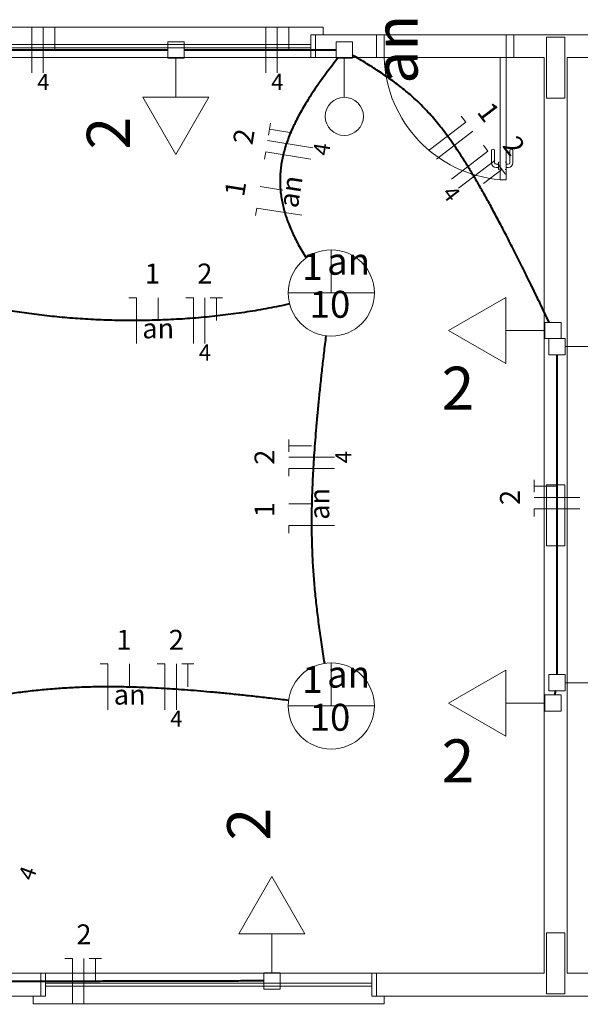
# Model space of a CAD drawing. Units: inches. Extents: x -116 to 57, y 443 to 527.
# Drawn here: x -77 to -73, y 453 to 459 of the extents above; entities that cross this region are included whole.
import ezdxf

# ---------------------------------------------------------------- set-up
doc = ezdxf.new("R2010")
doc.units = ezdxf.units.IN
for name, color, linetype, lineweight in [('Arquitetura', 252, 'Continuous', 5), ('EL-Condutos', 5, 'Continuous', 40), ('EL-Fios', 7, 'Continuous', 20), ('EL-Textos fios', 7, 'Continuous', 20), ('EL-Textos pontos', 7, 'Continuous', 20), ('P-SIMBOL', 1, 'Continuous', 20)]:
    doc.layers.add(name, color=color, linetype=linetype, lineweight=lineweight)
doc.styles.add('ARIAL', font='arial.ttf')

msp = doc.modelspace()

# ---------------------------------------------------------------- linework, layer by layer
at = {"layer": 'Arquitetura', "color": 8}
for p, q in [((-74.4902329225902, 459.1752392015946), (-74.4902329225902, 459.3252392015946)), ((-73.6902329225902, 459.3252392015946), (-73.6902329225902, 458.3752392015946)), ((-73.6402329225902, 459.1752392015946), (-73.6402329225902, 459.3252392015946)), ((-77.1102329225902, 459.2602392015946), (-74.9702329225902, 459.2602392015946)), ((-77.1102329225902, 459.2402392015946), (-74.9702329225902, 459.2402392015946)), ((-73.4402329225902, 459.1752392015946), (-81.4402329225902, 459.1752392015946)), ((-73.7302329225902, 459.1752392015946), (-73.7302329225902, 458.3752392015946)), ((-73.2902329225902, 459.1752392015946), (-73.2902329225902, 453.1752392015946)), ((-73.2902329225902, 459.1752392015946), (-65.4642329225902, 459.1752392015946)), ((-73.7862329225902, 458.5662392015946), (-73.7862329225902, 458.4862392015946)), ((-73.7662329225902, 458.5662392015946), (-73.7662329225902, 458.4862392015946)), ((-73.6662329225902, 458.5662392015946), (-73.6662329225902, 458.4862392015946)), ((-73.6462329225902, 458.5662392015946), (-73.6462329225902, 458.4862392015946)), ((-73.7562329225902, 458.4762392015946), (-73.7412329225902, 458.4762392015946)), ((-73.7412329225902, 458.4912392015946), (-73.7412329225902, 458.4412392015946)), ((-73.7412329225902, 458.4912392015946), (-73.7362329225902, 458.4912392015946)), ((-73.6912329225902, 458.4912392015946), (-73.6962329225902, 458.4912392015946)), ((-73.6912329225902, 458.4912392015946), (-73.6912329225902, 458.4412392015946)), ((-73.6762329225902, 458.4762392015946), (-73.6912329225902, 458.4762392015946)), ((-73.7562329225902, 458.4562392015946), (-73.7412329225902, 458.4562392015946)), ((-73.7412329225902, 458.4412392015946), (-73.7362329225902, 458.4412392015946)), ((-73.6912329225902, 458.4412392015946), (-73.6962329225902, 458.4412392015946)), ((-73.6762329225902, 458.4562392015946), (-73.6912329225902, 458.4562392015946)), ((-73.7302329225902, 458.3752392015946), (-73.6902329225902, 458.3752392015946)), ((-73.4402329225902, 453.1752392015946), (-81.4402329225902, 453.1752392015946)), ((-65.4642329225902, 453.1752392015946), (-73.2902329225902, 453.1752392015946)), ((-74.57023292259021, 453.1102392015946), (-76.7102329225902, 453.1102392015946)), ((-74.57023292259021, 453.0902392015946), (-76.7102329225902, 453.0902392015946))]:
    msp.add_line(p, q, dxfattribs=at)
at = {"layer": 'Arquitetura', "color": 9}
msp.add_line((-74.5402329225902, 453.1752392015946), (-74.5402329225902, 453.0252392015946), dxfattribs=at)
at = {"layer": 'Arquitetura', "color": 8}
for points in [[(-77.1902329225902, 459.3252392015946), (-77.1902329225902, 459.3752392015946), (-74.8902329225902, 459.3752392015946), (-74.8902329225902, 459.3252392015946)], [(-73.06023292259019, 459.3252392015946), (-74.9702329225902, 459.3252392015946), (-74.9702329225902, 459.1752392015946)], [(-74.9402329225902, 459.1752392015946), (-74.9402329225902, 459.3252392015946)], [(-74.5402329225902, 459.3252392015946), (-74.5402329225902, 459.1752392015946)], [(-73.4252329225902, 459.3102392015946), (-73.30523292259019, 459.3102392015946), (-73.30523292259019, 458.9102392015946), (-73.4252329225902, 458.9102392015946), (-73.4252329225902, 459.3102392015946)], [(-73.4402329225902, 459.1752392015946), (-73.4402329225902, 453.1752392015946)], [(-73.4252329225902, 456.3752392015946), (-73.30523292259019, 456.3752392015946), (-73.30523292259019, 455.9752392015946), (-73.4252329225902, 455.9752392015946), (-73.4252329225902, 456.3752392015946)], [(-73.4252329225902, 453.4402392015946), (-73.30523292259019, 453.4402392015946), (-73.30523292259019, 453.0402392015946), (-73.4252329225902, 453.0402392015946), (-73.4252329225902, 453.4402392015946)], [(-76.7402329225902, 453.0252392015946), (-76.7402329225902, 453.1752392015946)], [(-76.7102329225902, 453.1752392015946), (-76.7102329225902, 453.0252392015946)], [(-72.1602329225902, 453.0252392015946), (-74.57023292259021, 453.0252392015946), (-74.57023292259021, 453.1752392015946)], [(-74.5402329225902, 453.1752392015946), (-74.5402329225902, 453.0252392015946)], [(-78.1702329225902, 453.0252392015946), (-76.7102329225902, 453.0252392015946)], [(-76.7902329225902, 453.0252392015946), (-76.7902329225902, 452.9752392015946), (-74.4902329225902, 452.9752392015946), (-74.4902329225902, 453.0252392015946)]]:
    msp.add_lwpolyline(points, dxfattribs=at)
for centre, radius, start, end in [((-73.6612329225902, 459.2022392015946), 0.829564, 181.8500000000007, 265.2210000000001), ((-73.7762329225902, 458.5662392015946), 0.0100003, 0, 180), ((-73.65623292259019, 458.5662392015946), 0.0100003, 0, 180), ((-73.7562329225902, 458.4862392015946), 0.0300009, 180, 270), ((-73.7562329225902, 458.4862392015946), 0.0100003, 180, 270), ((-73.6762329225902, 458.4862392015946), 0.0100003, 270, 0), ((-73.6762329225902, 458.4862392015946), 0.0300009, 270, 0)]:
    msp.add_arc(centre, radius, start, end, dxfattribs=at)
at = {"layer": 'EL-Condutos', "linetype": 'Continuous'}
for points in [[(-75.90618627266217, 459.2252103835269), (-75.99471597223581, 459.2251607996829), (-76.07776430844838, 459.225114285849), (-76.15572280725426, 459.2250706227387), (-76.2289829946078, 459.2250295910655), (-76.29793639646338, 459.224990971543), (-76.36297453877535, 459.224954544885), (-76.42448894749806, 459.2249200918047), (-76.4828711485859, 459.2248873930159), (-76.53851266799322, 459.2248562292321), (-76.59180503167434, 459.2248263811669), (-76.64313976558367, 459.2247976295338), (-76.69290839567559, 459.2247697550466), (-76.7415024479044, 459.2247425384185), (-76.78931344822448, 459.2247157603633), (-76.8367329225902, 459.2246892015946), (-76.88415239695593, 459.2246626428259), (-76.93196339727601, 459.2246358647707), (-76.98055744950481, 459.2246086481427), (-77.03032607959672, 459.2245807736554), (-77.08166081350606, 459.2245520220223), (-77.13495317718719, 459.2245221739571), (-77.1905946965945, 459.2244910101733), (-77.24897689768233, 459.2244583113845), (-77.31049130640505, 459.2244238583043), (-77.37552944871702, 459.2243874316462), (-77.4444828505726, 459.2243488121238), (-77.51774303792615, 459.2243077804506), (-77.59570153673204, 459.2242641173402), (-77.67874987294459, 459.2242176035063), (-77.76727957251823, 459.2241680196624)], [(-74.80451441170699, 459.2252392015946), (-74.8512345577183, 459.2252392015946), (-74.89516320427778, 459.2252392015946), (-74.93649974418057, 459.2252392015946), (-74.9754435702217, 459.2252392015946), (-75.01219407519633, 459.2252392015946), (-75.04695065189955, 459.2252392015946), (-75.0799126931264, 459.2252392015946), (-75.11127959167204, 459.2252392015946), (-75.14125074033154, 459.2252392015946), (-75.17002553190002, 459.2252392015946), (-75.19780335917255, 459.2252392015946), (-75.22478361494422, 459.2252392015946), (-75.25116569201018, 459.2252392015946), (-75.27714898316546, 459.2252392015946), (-75.3029328812052, 459.2252392015946), (-75.32871677892449, 459.2252392015946), (-75.35470006911842, 459.2252392015946), (-75.3810821445821, 459.2252392015946), (-75.40806239811062, 459.2252392015946), (-75.43584022249907, 459.2252392015946), (-75.46461501054256, 459.2252392015946), (-75.49458615503617, 459.2252392015946), (-75.52595304877502, 459.2252392015946), (-75.5589150845542, 459.2252392015946), (-75.5936716551688, 459.2252392015946), (-75.63042215341392, 459.2252392015946), (-75.66936597208466, 459.2252392015946), (-75.71070250397611, 459.2252392015946), (-75.75463114188338, 459.2252392015946), (-75.80135127860156, 459.2252392015946)], [(-73.40891910571867, 457.4413990298037), (-73.47041990302267, 457.5696318002362), (-73.52898661278644, 457.690232892174), (-73.58479666139834, 457.8035039401215), (-73.6380274752468, 457.9097465785824), (-73.6888564807202, 458.0092624420609), (-73.73746110420694, 458.1023531650611), (-73.78401877209541, 458.189320382087), (-73.828706910774, 458.2704657276428), (-73.87170294663113, 458.3460908362323), (-73.91318430605516, 458.4164973423598), (-73.95332841543453, 458.4819868805292), (-73.99231270115759, 458.5428610852447), (-74.03031458961277, 458.5994215910102), (-74.06751150718844, 458.6519700323299), (-74.10408088027302, 458.7008080437078), (-74.14020013525487, 458.7462372596479), (-74.17604669852243, 458.7885593146543), (-74.21179799646406, 458.8280758432311), (-74.24763145546817, 458.8650884798824), (-74.28372450192316, 458.8998988591122), (-74.32025456221743, 458.9328086154244), (-74.35739906273935, 458.9641193833234), (-74.39533542987732, 458.9941327973129), (-74.43424109001975, 459.0231504918972), (-74.47429346955505, 459.0514741015804), (-74.51566999487156, 459.0794052608663), (-74.55854809235774, 459.1072456042592), (-74.60310518840195, 459.135296766263), (-74.64951870939261, 459.1638603813818), (-74.69796608171808, 459.1932380841197)], [(-74.79275152661981, 459.1732004416159), (-74.83406237802527, 459.1200578753721), (-74.87298848393758, 459.0682978892648), (-74.90953127433005, 459.0178422073387), (-74.94369217917608, 458.968612553639), (-74.97547262844903, 458.9205306522106), (-75.00487405212226, 458.8735182270985), (-75.03189788016917, 458.8274970023475), (-75.05654554256307, 458.7823887020028), (-75.07881846927737, 458.7381150501092), (-75.09871809028544, 458.6945977707118), (-75.11624583556062, 458.6517585878555), (-75.13140313507631, 458.6095192255852), (-75.14419141880586, 458.567801407946), (-75.15461211672263, 458.5265268589828), (-75.16266665880002, 458.4856173027405), (-75.16835647501136, 458.4449944632642), (-75.17168299533006, 458.4045800645988), (-75.17264764972944, 458.3642958307893), (-75.1712518681829, 458.3240634858806), (-75.16749708066382, 458.2838047539178), (-75.16138471714552, 458.2434413589457), (-75.15291620760141, 458.2028950250095), (-75.14209298200484, 458.1620874761539), (-75.12891647032919, 458.120940436424), (-75.11338810254782, 458.0793756298648), (-75.09550930863409, 458.0373147805212), (-75.07528151856141, 457.9946796124382), (-75.05270616230308, 457.9513918496607), (-75.02778466983253, 457.9073732162338), (-75.00051847112309, 457.8625454362024)], [(-75.11036900986252, 457.5610875459633), (-75.17926179102537, 457.5462735809347), (-75.24865024678599, 457.5325962969922), (-75.31847655346306, 457.5200430147017), (-75.38868288737534, 457.5086010546292), (-75.45921142484156, 457.4982577373403), (-75.53000434218043, 457.4890003834009), (-75.60100381571067, 457.4808163133769), (-75.67215202175106, 457.473692847834), (-75.74339113662026, 457.4676173073381), (-75.81466333663707, 457.4625770124549), (-75.88591079812016, 457.4585592837503), (-75.9570756973883, 457.4555514417902), (-76.02810021076019, 457.4535408071404), (-76.09892651455459, 457.4525147003665), (-76.16949678509019, 457.4524604420346), (-76.23975319868576, 457.4533653527104), (-76.30963793166, 457.4552167529596), (-76.37909316033166, 457.4580019633483), (-76.44806106101944, 457.4617083044421), (-76.5164838100421, 457.4663230968069), (-76.58430358371837, 457.4718336610084), (-76.65146255836694, 457.4782273176126), (-76.71790291030658, 457.4854913871853), (-76.783566815856, 457.4936131902921), (-76.84839645133393, 457.5025800474991), (-76.91233399305911, 457.512379279372), (-76.97532161735025, 457.5229982064766), (-77.0373015005261, 457.5344241493787), (-77.09821581890539, 457.5466444286442), (-77.15800674880683, 457.5596463648389)], [(-74.8723209193287, 457.3520554249608), (-74.88555446488755, 457.2411937843752), (-74.89769757998786, 457.1351146459225), (-74.9087717079205, 457.033596494134), (-74.91879829197629, 456.9364178135411), (-74.92779877544604, 456.8433570886751), (-74.93579460162064, 456.7541928040675), (-74.94280721379089, 456.6687034442498), (-74.94885805524763, 456.5866674937532), (-74.95396856928167, 456.5078634371093), (-74.95816019918391, 456.4320697588493), (-74.9614543882451, 456.3590649435047), (-74.96387257975616, 456.2886274756069), (-74.96543621700783, 456.2205358396872), (-74.96616674329103, 456.1545685202772), (-74.96608560189654, 456.0905040019081), (-74.96521423611523, 456.0281207691115), (-74.96357408923788, 455.9671973064186), (-74.9611866045554, 455.9075120983609), (-74.95807322535856, 455.8488436294698), (-74.95425539493823, 455.7909703842766), (-74.94975455658522, 455.733670847313), (-74.94459215359038, 455.67672350311), (-74.93878962924455, 455.6199068361992), (-74.93236842683854, 455.5629993311121), (-74.9253499896632, 455.5057794723798), (-74.91775576100937, 455.448025744534), (-74.90960718416787, 455.3895166321059), (-74.90092570242955, 455.3300306196271), (-74.89173275908522, 455.2693461916288), (-74.88204979742574, 455.2072418326425)], [(-73.35743292259019, 457.2293600065418), (-73.3574329225902, 457.1295832904931), (-73.35743292259019, 457.0359968556474), (-73.35743292259019, 456.9481593569151), (-73.35743292259019, 456.8656294492066), (-73.3574329225902, 456.7879657874325), (-73.35743292259019, 456.7147270265032), (-73.35743292259019, 456.6454718213291), (-73.35743292259019, 456.5797588268208), (-73.3574329225902, 456.5171466978887), (-73.35743292259019, 456.4571940894432), (-73.35743292259019, 456.3994596563949), (-73.35743292259019, 456.3435020536541), (-73.3574329225902, 456.2888799361314), (-73.35743292259019, 456.2351519587372), (-73.35743292259019, 456.181876776382), (-73.35743292259019, 456.1286130439762), (-73.35743292259019, 456.0749194164304), (-73.35743292259019, 456.0203545486549), (-73.35743292259019, 455.9644770955603), (-73.35743292259019, 455.906845712057), (-73.35743292259019, 455.8470190530554), (-73.35743292259019, 455.7845557734661), (-73.35743292259019, 455.7190145281995), (-73.35743292259019, 455.6499539721661), (-73.35743292259019, 455.5769327602763), (-73.35743292259019, 455.4995095474406), (-73.35743292259019, 455.4172429885695), (-73.35743292259019, 455.3296917385734), (-73.35743292259019, 455.2364144523627), (-73.35743292259019, 455.1369697848481)], [(-75.11729015567448, 454.9631200191733), (-75.22387472012706, 454.9758592758969), (-75.32608033013267, 454.9875222401413), (-75.42408937977163, 454.9981329841926), (-75.51808426312434, 455.0077155803367), (-75.60824737427113, 455.0162941008594), (-75.69476110729241, 455.0238926180467), (-75.7778078562685, 455.0305352041846), (-75.8575700152798, 455.0362459315589), (-75.93422997840666, 455.0410488724557), (-76.00797013972945, 455.0449680991608), (-76.07897289332854, 455.0480276839602), (-76.14742063328427, 455.0502516991399), (-76.21349575367705, 455.0516642169857), (-76.27738064858723, 455.0522893097835), (-76.33925771209513, 455.0521510498195), (-76.39930933828117, 455.0512735093794), (-76.45771792122572, 455.0496807607491), (-76.5146658550091, 455.0473968762147), (-76.5703355337117, 455.0444459280621), (-76.6249093514139, 455.0408519885772), (-76.67856970219606, 455.036639130046), (-76.73149898013851, 455.0318314247543), (-76.78387957932166, 455.0264529449881), (-76.83589389382584, 455.0205277630333), (-76.88772431773145, 455.014079951176), (-76.93955324511884, 455.007133581702), (-76.9915630700684, 454.9997127268971), (-77.04393618666043, 454.9918414590475), (-77.09685498897535, 454.983543850439), (-77.15050187109352, 454.9748439733576)], [(-73.36769670358639, 455.0262497240386), (-73.36788050417434, 455.0253017376153), (-73.36806280048391, 455.0243616194246), (-73.36824370165667, 455.0234288076193), (-73.36842331683422, 455.0225027403521), (-73.3686017551581, 455.0215828557756), (-73.36877912576986, 455.0206685920426), (-73.3689555378111, 455.0197593873058), (-73.36913110042339, 455.0188546797177), (-73.36930592274828, 455.0179539074311), (-73.36948011392735, 455.0170565085988), (-73.36965378310217, 455.0161619213735), (-73.36982703941428, 455.0152695839076), (-73.36999999200529, 455.0143789343541), (-73.37017275001674, 455.0134894108655), (-73.37034542259022, 455.0126004515946), (-73.37051811886724, 455.0117114946941), (-73.37069094798946, 455.0108219783166), (-73.37086401909839, 455.0099313406149), (-73.3710374413356, 455.0090390197415), (-73.37121132384269, 455.0081444538493), (-73.37138577576118, 455.007247081091), (-73.3715609062327, 455.0063463396191), (-73.37173682439874, 455.0054416675864), (-73.37191363940094, 455.0045325031456), (-73.37209146038084, 455.0036182844494), (-73.37227039647999, 455.0026984496505), (-73.37245055684, 455.0017724369015), (-73.3726320506024, 455.0008396843552), (-73.37281498690876, 454.9998996301642), (-73.37299947490067, 454.9989517124812)], [(-75.27882179681572, 453.1251109008501), (-75.40168374622681, 453.1248139783816), (-75.5168976443481, 453.1245355390829), (-75.62500710993795, 453.1242742691817), (-75.72655576175472, 453.1240288549056), (-75.82208721855682, 453.1237979824825), (-75.91214509910262, 453.1235803381401), (-75.99727302215048, 453.1233746081059), (-76.0780146064588, 453.1231794786079), (-76.15491347078591, 453.1229936358736), (-76.22851323389028, 453.1228157661308), (-76.29935751453021, 453.1226445556072), (-76.36798993146414, 453.1224786905306), (-76.43495410345037, 453.1223168571287), (-76.50079364924734, 453.1221577416291), (-76.56605218761342, 453.1220000302596), (-76.63127333730698, 453.1218424092479), (-76.69700071708641, 453.1216835648218), (-76.76377794571006, 453.1215221832089), (-76.83214864193634, 453.1213569506369), (-76.9026564245236, 453.1211865533337), (-76.97584491223024, 453.1210096775268), (-77.05225772381466, 453.1208250094441), (-77.1324384780352, 453.1206312353132), (-77.21693079365023, 453.1204270413619), (-77.30627828941817, 453.1202111138178), (-77.40102458409739, 453.1199821389088), (-77.50171329644624, 453.1197388028624), (-77.60888804522313, 453.1194797919065), (-77.72309244918641, 453.1192037922687), (-77.84487012709448, 453.1189094901768)]]:
    msp.add_spline(points, degree=3, dxfattribs=at)
at = {"layer": 'EL-Fios'}
for p, q in [((-76.8492329225902, 459.3746892015946), (-76.79923292259019, 459.3746892015946)), ((-76.79923292259019, 459.0746892015946), (-76.79923292259019, 459.3746892015946)), ((-76.7242329225902, 459.0746892015946), (-76.7242329225902, 459.3746892015946)), ((-76.68923292259021, 459.3746892015946), (-76.6092329225902, 459.3746892015946)), ((-76.6492329225902, 459.2246892015946), (-76.6492329225902, 459.3746892015946)), ((-75.31543292259019, 459.3752392015946), (-75.26543292259021, 459.3752392015946)), ((-75.26543292259021, 459.0752392015946), (-75.26543292259021, 459.3752392015946)), ((-75.19043292259019, 459.0752392015946), (-75.19043292259019, 459.3752392015946)), ((-75.1554329225902, 459.3752392015946), (-75.07543292259021, 459.3752392015946)), ((-75.1154329225902, 459.2252392015946), (-75.1154329225902, 459.3752392015946)), ((-75.2488329225902, 458.6670892015946), (-75.2361329225902, 458.7460792015946)), ((-74.1934329225902, 458.5705592015946), (-73.95473292259021, 458.7523292015946)), ((-73.9850329225902, 458.7921092015946), (-73.95473292259021, 458.7523292015946)), ((-75.0943329225902, 458.6827992015946), (-75.2425329225902, 458.7065792015946)), ((-74.1479329225902, 458.5108892015946), (-73.9092329225902, 458.6926592015946)), ((-74.95813292259021, 458.5849692015946), (-75.25433292259021, 458.6325292015946)), ((-73.8398329225902, 458.6015092015946), (-73.8095329225902, 458.5617292015946)), ((-75.2742329225902, 458.5091092015946), (-75.2662329225902, 458.5584792015946)), ((-74.9700329225902, 458.5109192015946), (-75.2662329225902, 458.5584792015946)), ((-74.04823292259019, 458.3799592015946), (-73.8095329225902, 458.5617292015946)), ((-74.0027329225902, 458.3202992015946), (-73.76413292259019, 458.5020692015946)), ((-73.7429329225902, 458.4742192015946), (-73.69443292259021, 458.4105792015946)), ((-73.8380329225902, 458.3515192015946), (-73.7186329225902, 458.4423992015946)), ((-75.1548329225902, 458.3060492015946), (-75.3029329225902, 458.3298292015946)), ((-75.33343292259019, 458.1402692015946), (-75.32543292259021, 458.1896392015946)), ((-75.02923292259021, 458.1420792015946), (-75.32543292259021, 458.1896392015946)), ((-76.1637329225902, 457.6023792015946), (-76.1137329225902, 457.6023792015946)), ((-76.1137329225902, 457.3023792015946), (-76.1137329225902, 457.6023792015946)), ((-75.9717329225902, 457.4523792015946), (-75.9717329225902, 457.6023792015946)), ((-75.7901329225902, 457.6023792015946), (-75.74013292259019, 457.6023792015946)), ((-75.74013292259019, 457.3023792015946), (-75.74013292259019, 457.6023792015946)), ((-75.6651329225902, 457.3023792015946), (-75.6651329225902, 457.6023792015946)), ((-75.6301329225902, 457.6023792015946), (-75.5501329225902, 457.6023792015946)), ((-75.5901329225902, 457.4523792015946), (-75.5901329225902, 457.6023792015946)), ((-75.11593292259019, 456.5924092015946), (-75.11593292259019, 456.6724092015946)), ((-74.9659329225902, 456.6324092015946), (-75.11593292259019, 456.6324092015946)), ((-74.8159329225902, 456.5574092015946), (-75.11593292259019, 456.5574092015946)), ((-74.8159329225902, 456.4824092015946), (-75.11593292259019, 456.4824092015946)), ((-75.11593292259019, 456.4324092015946), (-75.11593292259019, 456.4824092015946)), ((-73.5074329225902, 456.3280092015946), (-73.5074329225902, 456.4080092015946)), ((-73.35743292259019, 456.3680092015946), (-73.5074329225902, 456.3680092015946)), ((-73.2074329225902, 456.2930092015946), (-73.5074329225902, 456.2930092015946)), ((-74.9659329225902, 456.2508292015946), (-75.11593292259019, 456.2508292015946)), ((-73.2074329225902, 456.2180092015946), (-73.5074329225902, 456.2180092015946)), ((-73.5074329225902, 456.1680092015946), (-73.5074329225902, 456.2180092015946)), ((-74.8159329225902, 456.1088492015946), (-75.11593292259019, 456.1088492015946)), ((-75.11593292259019, 456.0588492015946), (-75.11593292259019, 456.1088492015946)), ((-76.35053292259019, 455.2021592015946), (-76.30053292259021, 455.2021592015946)), ((-76.30053292259021, 454.9021592015946), (-76.30053292259021, 455.2021592015946)), ((-76.1585329225902, 455.0521592015946), (-76.1585329225902, 455.2021592015946)), ((-75.97693292259021, 455.2021592015946), (-75.9269329225902, 455.2021592015946)), ((-75.9269329225902, 454.9021592015946), (-75.9269329225902, 455.2021592015946)), ((-75.85193292259021, 454.9021592015946), (-75.85193292259021, 455.2021592015946)), ((-75.8169329225902, 455.2021592015946), (-75.7369329225902, 455.2021592015946)), ((-75.77693292259019, 455.0521592015946), (-75.77693292259019, 455.2021592015946)), ((-76.5830329225902, 453.2719892015946), (-76.5330329225902, 453.2719892015946)), ((-76.5330329225902, 452.9719892015946), (-76.5330329225902, 453.2719892015946)), ((-76.4580329225902, 452.9719892015946), (-76.4580329225902, 453.2719892015946)), ((-76.42303292259021, 453.2719892015946), (-76.3430329225902, 453.2719892015946)), ((-76.3830329225902, 453.1219892015946), (-76.3830329225902, 453.2719892015946))]:
    msp.add_line(p, q, dxfattribs=at)
at = {"layer": 'P-SIMBOL'}
for p, q in [((-75.9077329225902, 459.2782792015946), (-75.80173292259019, 459.2782792015946)), ((-75.9077329225902, 459.1721992015946), (-75.9077329225902, 459.2782792015946)), ((-75.80173292259019, 459.2782792015946), (-75.80173292259019, 459.1721992015946)), ((-74.8041329225902, 459.2782792015946), (-74.69813292259019, 459.2782792015946)), ((-74.8041329225902, 459.1721992015946), (-74.8041329225902, 459.2782792015946)), ((-74.69813292259019, 459.2782792015946), (-74.69813292259019, 459.1721992015946)), ((-75.80173292259019, 459.1721992015946), (-75.9077329225902, 459.1721992015946)), ((-75.8547329225902, 458.9161892015946), (-75.8547329225902, 459.1721992015946)), ((-74.69813292259019, 459.1721992015946), (-74.8041329225902, 459.1721992015946)), ((-74.7511329225902, 458.9152092015946), (-74.7511329225902, 459.1721992015946)), ((-75.8547329225902, 458.5411892015946), (-76.0712329225902, 458.9161892015946)), ((-76.0712329225902, 458.9161892015946), (-75.63823292259019, 458.9161892015946)), ((-75.63823292259019, 458.9161892015946), (-75.8547329225902, 458.5411892015946)), ((-74.8367329225902, 457.6332392015946), (-74.8367329225902, 457.9157392015946)), ((-75.1192329225902, 457.6332392015946), (-74.5542329225902, 457.6332392015946)), ((-74.0674329225902, 457.3876392015946), (-73.6924329225902, 457.6041392015946)), ((-73.6924329225902, 457.6041392015946), (-73.6924329225902, 457.1711392015946)), ((-73.4364329225902, 457.3346092015946), (-73.4364329225902, 457.4406692015946)), ((-73.4364329225902, 457.4406692015946), (-73.3303329225902, 457.4406692015946)), ((-73.3303329225902, 457.4406692015946), (-73.3303329225902, 457.3346092015946)), ((-73.6924329225902, 457.1711392015946), (-74.0674329225902, 457.3876392015946)), ((-73.6924329225902, 457.3876392015946), (-73.4364329225902, 457.3876392015946)), ((-73.3303329225902, 457.3346092015946), (-73.4364329225902, 457.3346092015946)), ((-73.41043292259019, 457.2287092015946), (-73.41043292259019, 457.3347692015946)), ((-73.41043292259019, 457.3347692015946), (-73.30433292259019, 457.3347692015946)), ((-73.30433292259019, 457.3347692015946), (-73.30433292259019, 457.2287092015946)), ((-73.04833292259019, 457.2817392015946), (-73.30433292259019, 457.2817392015946)), ((-73.30433292259019, 457.2287092015946), (-73.41043292259019, 457.2287092015946)), ((-74.8367329225902, 454.9272392015946), (-74.8367329225902, 455.2097392015946)), ((-74.0674329225902, 454.9459392015946), (-73.6924329225902, 455.1624392015946)), ((-73.6924329225902, 455.1624392015946), (-73.6924329225902, 454.7294392015946)), ((-73.41043292259019, 455.0262392015946), (-73.41043292259019, 455.1322992015946)), ((-73.41043292259019, 455.1322992015946), (-73.30433292259019, 455.1322992015946)), ((-73.30433292259019, 455.1322992015946), (-73.30433292259019, 455.0262392015946)), ((-73.04833292259019, 455.0792692015946), (-73.30433292259019, 455.0792692015946)), ((-73.4364329225902, 454.8929092015946), (-73.4364329225902, 454.9989692015946)), ((-73.4364329225902, 454.9989692015946), (-73.3303329225902, 454.9989692015946)), ((-73.30433292259019, 455.0262392015946), (-73.41043292259019, 455.0262392015946)), ((-73.3303329225902, 454.9989692015946), (-73.3303329225902, 454.8929092015946)), ((-75.1192329225902, 454.9272392015946), (-74.5542329225902, 454.9272392015946)), ((-73.6924329225902, 454.7294392015946), (-74.0674329225902, 454.9459392015946)), ((-73.6924329225902, 454.9459392015946), (-73.4364329225902, 454.9459392015946)), ((-73.3303329225902, 454.8929092015946), (-73.4364329225902, 454.8929092015946)), ((-75.4422329225902, 453.4342892015946), (-75.2257329225902, 453.8092892015946)), ((-75.2257329225902, 453.8092892015946), (-75.0092329225902, 453.4342892015946)), ((-75.0092329225902, 453.4342892015946), (-75.4422329225902, 453.4342892015946)), ((-75.2257329225902, 453.4342892015946), (-75.2257329225902, 453.1782792015946)), ((-75.2787329225902, 453.1782792015946), (-75.1727329225902, 453.1782792015946)), ((-75.2787329225902, 453.0721992015946), (-75.2787329225902, 453.1782792015946)), ((-75.1727329225902, 453.1782792015946), (-75.1727329225902, 453.0721992015946)), ((-75.1727329225902, 453.0721992015946), (-75.2787329225902, 453.0721992015946))]:
    msp.add_line(p, q, dxfattribs=at)
for centre, radius in [((-74.7511329225902, 458.7902092015946), 0.125), ((-74.8367329225902, 457.6332392015946), 0.2825), ((-74.8367329225902, 454.9272392015946), 0.2825)]:
    msp.add_circle(centre, radius, dxfattribs=at)

# ---------------------------------------------------------------- texts
at = {"layer": 'EL-Textos fios', "attachment_point": 8, "line_spacing_factor": 0.7979999999999999, "style": 'ARIAL'}
for s, insert, char_height, width in [('4', (-76.7242329225902, 458.9291862015946), 0.1059, 0.12708), ('4', (-75.1902329225902, 458.9301862015946), 0.1059, 0.12708), ('2', (-75.6652329225902, 457.6543405015946), 0.13061, 0.156732), ('1', (-76.0092329225902, 457.6543405015946), 0.13061, 0.156732), ('an', (-75.97123292259019, 457.2953405015946), 0.13061, 0.313464), ('4', (-75.6652329225902, 457.1571862015946), 0.1059, 0.12708), ('1', (-76.1962329225902, 455.2543405015946), 0.13061, 0.156732), ('2', (-75.85223292259019, 455.2543405015946), 0.13061, 0.156732), ('an', (-76.1582329225902, 454.8953405015946), 0.13061, 0.313464), ('4', (-75.85223292259019, 454.7571862015946), 0.1059, 0.12708), ('2', (-76.4582329225902, 453.3243405015946), 0.13061, 0.156732)]:
    msp.add_mtext(s, dxfattribs=dict(at, insert=insert, char_height=char_height, width=width))
for s, insert, char_height, width, rotation in [('1', (-73.8899442464743, 458.7543544988724), 0.13061, 0.156732, 307.29445426251436), ('2', (-75.30578923994617, 458.6410716180623), 0.13061, 0.156732, 80.878722360667), ('4', (-74.81473804477072, 458.5617789987306), 0.1059, 0.12708, 80.878722360667), ('2', (-73.72294424647427, 458.5333544988724), 0.13061, 0.156732, 307.29445426251436), ('1', (-75.36078923994617, 458.3010716180623), 0.13061, 0.156732, 80.878722360667), ('an', (-74.99978923994617, 458.2810716180623), 0.13061, 0.313464, 80.878722360667), ('4', (-74.11843129330703, 458.232413766955), 0.1059, 0.12708, 307.29445426251436), ('2', (-75.1683342225902, 456.5572392015946), 0.13061, 0.156732, 90.00021045914971), ('4', (-74.67117992259021, 456.5572392015946), 0.1059, 0.12708, 90.00021045914971), ('an', (-74.8093342225902, 456.2512392015946), 0.13061, 0.313464, 90.00021045914971), ('2', (-73.5593342225902, 456.2932392015946), 0.13061, 0.156732, 90.00021045914971), ('1', (-75.1683342225902, 456.2132392015946), 0.13061, 0.156732, 90.00021045914971), ('4', (-76.74703001701408, 453.8013074825969), 0.1059, 0.12708, 69.79771860283688)]:
    msp.add_mtext(s, dxfattribs=dict(at, insert=insert, char_height=char_height, width=width, rotation=rotation))
at = {"layer": 'EL-Textos pontos', "char_height": 0.2824, "rotation": 90.00021045914971, "line_spacing_factor": 0.7979999999999999, "style": 'ARIAL'}
for s, insert, width, attachment_point in [('an', (-74.1824249225902, 459.4562392015946), 0.6777599999999999, 9), ('2', (-76.0684249225902, 458.6802392015946), 0.33888, 8), ('2', (-75.1484249225902, 454.1522392015946), 0.33888, 8)]:
    msp.add_mtext(s, dxfattribs=dict(at, insert=insert, width=width, attachment_point=attachment_point))
at = {"layer": 'EL-Textos pontos', "attachment_point": 8, "line_spacing_factor": 0.7979999999999999, "style": 'ARIAL'}
for s, insert, char_height, width in [('1', (-74.96023292259021, 457.6634842015946), 0.1765, 0.2118), ('an', (-74.7232329225902, 457.6974842015946), 0.1765, 0.4236), ('10', (-74.8452329225902, 457.4154842015946), 0.1765, 0.4236), ('2', (-74.0062329225902, 456.7794312015946), 0.2824, 0.33888), ('1', (-74.96023292259021, 454.9574842015946), 0.1765, 0.2118), ('an', (-74.7232329225902, 454.9914842015946), 0.1765, 0.4236), ('10', (-74.8452329225902, 454.7094842015946), 0.1765, 0.4236), ('2', (-74.0062329225902, 454.3374312015946), 0.2824, 0.33888)]:
    msp.add_mtext(s, dxfattribs=dict(at, insert=insert, char_height=char_height, width=width))

doc.saveas('drawing.dxf')
